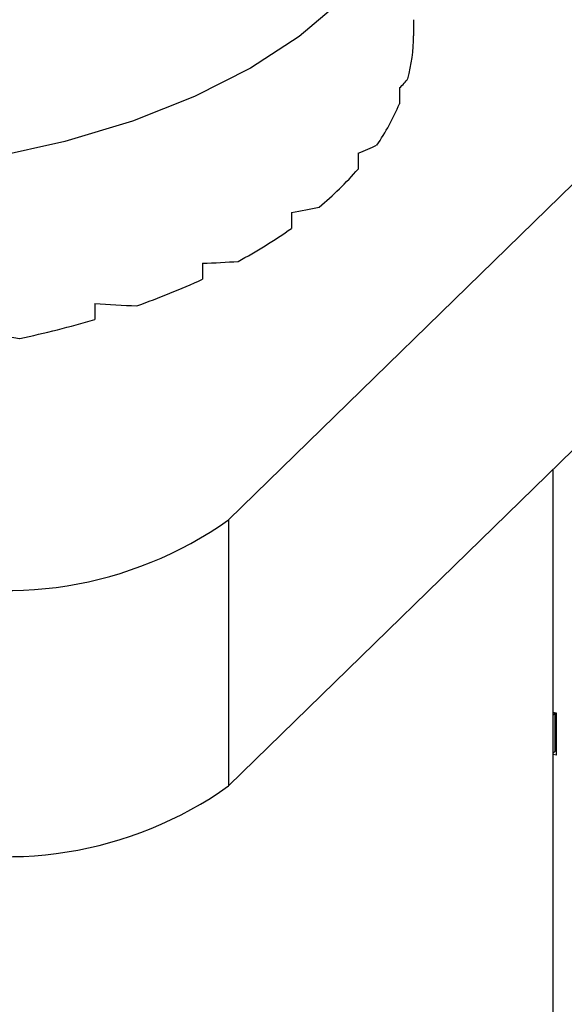
# Model space of a CAD drawing. Units: millimetres. Extents: x 10 to 584, y 10 to 410.
# Drawn here: x 509 to 518, y 153 to 169 of the extents above; entities that cross this region are included whole.
import ezdxf

# ---------------------------------------------------------------- set-up
doc = ezdxf.new("R2010")
doc.units = ezdxf.units.MM
doc.header["$LTSCALE"] = 2

msp = doc.modelspace()

# ---------------------------------------------------------------- linework, layer by layer
at = {"color": 7, "linetype": 'Continuous', "lineweight": 25}
for p, q in [((524.038, 172.03), (512.604, 160.87)), ((515.581, 168.922), (515.581, 168.665)), ((512.604, 156.584), (524.038, 167.744)), ((515.355, 167.824), (515.355, 167.567)), ((514.691, 166.775), (514.691, 166.518)), ((513.618, 165.82), (513.618, 165.563)), ((512.182, 165.001), (512.182, 164.743)), ((510.448, 164.353), (510.448, 164.096)), ((517.831, 145.384), (517.831, 161.686)), ((512.604, 160.87), (512.604, 156.584)), ((517.831, 157.774), (517.879, 157.761)), ((517.863, 157.754), (517.831, 157.762)), ((517.879, 157.761), (517.879, 157.08)), ((517.863, 157.754), (517.831, 157.723)), ((517.863, 157.143), (517.863, 157.754)), ((517.863, 157.143), (517.831, 157.113)), ((517.879, 157.139), (517.863, 157.143)), ((517.879, 157.08), (517.831, 157.093))]:
    msp.add_line(p, q, dxfattribs=at)
at = {"color": 7, "linetype": 'Continuous', "lineweight": 25, "flags": 128}
msp.add_lwpolyline([(514.397, 169.206), (513.74, 168.651), (512.956, 168.142), (512.056, 167.686), (511.055, 167.291), (509.967, 166.962), (508.808, 166.704)], dxfattribs=at)
at = {"color": 7, "linetype": 'Continuous', "lineweight": 25}
for centre, radius, start, end in [((512.803, 168.673), 2.778, 345.405, 359.8216), ((512.03, 168.963), 3.606, 325.126, 337.2392), ((510.533, 170.15), 5.52, 309.7464, 318.8636), ((508.737, 172.5), 8.482, 298.2821, 305.1276), ((507.105, 175.76), 12.13, 289.3519, 294.7443), ((505.975, 179.222), 15.774, 281.9462, 286.4719), ((509.033, 165.895), 6.164, 252.696, 305.3989), ((509.033, 161.609), 6.164, 252.696, 305.3989)]:
    msp.add_arc(centre, radius, start, end, dxfattribs=at)
for major_axis, ratio, start_param, end_param in [((10.249, -0.585), 0.197692, 6.084039, 6.162108), ((10.246, -1.284), 0.213435, 5.89005, 5.968119), ((10.239, -1.948), 0.239829, 5.69947, 5.777538), ((10.226, -2.562), 0.27513, 5.513276, 5.591344), ((10.202, -3.116), 0.317469, 5.331653, 5.409722), ((10.165, -3.598), 0.365158, 5.154094, 5.232162)]:
    msp.add_ellipse((505.331, 168.799), major_axis=major_axis, ratio=ratio, start_param=start_param, end_param=end_param, dxfattribs=at)

doc.saveas('drawing.dxf')
